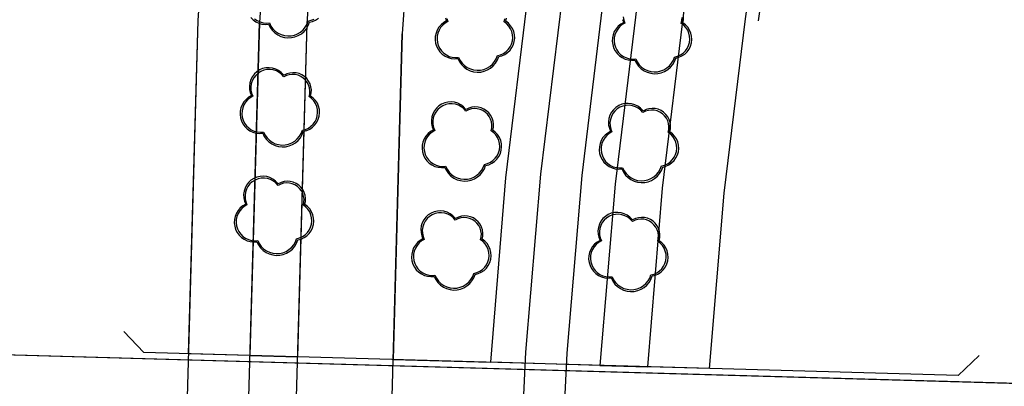
# Model space of a CAD drawing. Units: inches. Extents: x 25497291 to 25506533, y 6680675 to 6689272.
# Drawn here: x 25506182 to 25506254, y 6681863 to 6681890 of the extents above; entities that cross this region are included whole.
import ezdxf

# ---------------------------------------------------------------- set-up
doc = ezdxf.new("R2010")
doc.units = ezdxf.units.IN
doc.header["$MEASUREMENT"] = 0
doc.linetypes.add('PISTEKATKO', pattern=[0])
for name, color, linetype, lineweight in [('A01_reunakivi', 105, 'Continuous', 30), ('A02_katualueenraja', 209, 'Continuous', 30), ('A03_materiaaliraja', 89, 'Continuous', 30), ('A06_silta', 77, 'Continuous', 30), ('A32_mittalinja', 147, 'Continuous', 30), ('A34_paaluviivat', 133, 'Continuous', 30), ('A51_raja_lpensas_matala', 13, 'Continuous', 30), ('A51_raja_nurmi', 122, 'Continuous', 30), ('A60_lehtip', 164, 'Continuous', 30), ('A60_lehtip_tayttoraja', 198, 'Continuous', 30), ('A62_raja_jkpp_harm', 29, 'Continuous', 30)]:
    doc.layers.add(name, color=color, linetype=linetype, lineweight=lineweight)

msp = doc.modelspace()

# ---------------------------------------------------------------- linework, layer by layer
at = {"layer": 'A01_reunakivi', "color": 3, "linetype": 'Continuous', "lineweight": 25}
for p, q in [((25506197.302, 6681696.763), (25506202.737, 6681889.258)), ((25506203.607, 6681672.042), (25506209.719, 6681888.508))]:
    msp.add_line(p, q, dxfattribs=at)
at = {"layer": 'A02_katualueenraja', "color": 2, "linetype": 'Continuous', "lineweight": 25}
msp.add_line((25506235.848, 6681889.482), (25506241.928, 6681932.546), dxfattribs=at)
at = {"layer": 'A03_materiaaliraja', "color": 1, "linetype": 'Continuous', "lineweight": 25}
for p, q in [((25506189.306, 6681696.989), (25506194.741, 6681889.484)), ((25506193.804, 6681696.862), (25506199.239, 6681889.357))]:
    msp.add_line(p, q, dxfattribs=at)
msp.add_polyline3d([(25506144.043, 6681857.189, 0), (25506147.403, 6681857.098, 0), (25506147.884, 6681857.124, 0), (25506148.354, 6681857.226, 0), (25506148.802, 6681857.402, 0), (25506149.216, 6681857.648, 0), (25506149.586, 6681857.956, 0), (25506152.137, 6681860.46, 0), (25506154.295, 6681862.262, 0), (25506156.714, 6681863.695, 0), (25506159.332, 6681864.722, 0), (25506162.08, 6681865.316, 0), (25506164.888, 6681865.463, 0), (25506279.153, 6681862.235, 0), (25506279.49, 6681862.254, 0), (25506279.819, 6681862.329, 0), (25506280.131, 6681862.459, 0), (25506280.416, 6681862.639, 0), (25506280.667, 6681862.865, 0), (25506280.877, 6681863.13, 0), (25506281.039, 6681863.426, 0), (25506281.149, 6681863.745, 0), (25506281.204, 6681864.078, 0), (25506281.642, 6681869.664, 0)], dxfattribs=at)
at = {"layer": 'A06_silta', "color": 4, "linetype": 'Continuous', "lineweight": 25}
for p, q in [((25506190.756, 6681865.178), (25506189.299, 6681866.72)), ((25506250.482, 6681863.491), (25506190.756, 6681865.178)), ((25506250.482, 6681863.491), (25506252.024, 6681864.948))]:
    msp.add_line(p, q, dxfattribs=at)
at = {"layer": 'A32_mittalinja', "color": 1, "linetype": 'PISTEKATKO', "lineweight": 25}
msp.add_polyline3d([(25506213.586, 6682503.78, 0), (25506213.504, 6682490.087, 0), (25506214.178, 6682476.409, 0), (25506215.605, 6682462.789, 0), (25506217.782, 6682449.269, 0), (25506235.817, 6682353.797, 0), (25506237.955, 6682340.536, 0), (25506239.378, 6682327.179, 0), (25506240.081, 6682313.765, 0), (25506240.062, 6682300.332, 0), (25506230.825, 6681973.318, 0), (25506230.212, 6681960.263, 0), (25506229.112, 6681947.24, 0), (25506227.527, 6681934.268, 0), (25506221.447, 6681891.203, 0), (25506219.862, 6681878.231, 0), (25506218.762, 6681865.208, 0), (25506218.149, 6681852.153, 0), (25506209.066, 6681530.597, 0), (25506208.292, 6681516.773, 0), (25506206.754, 6681503.013, 0), (25506204.456, 6681489.359, 0), (25506201.406, 6681475.854, 0), (25506178.593, 6681386.435, 0)], dxfattribs=at)
at = {"layer": 'A34_paaluviivat', "color": 1, "linetype": 'Continuous', "lineweight": 25}
msp.add_lwpolyline([(25506216.593, 6682503.926), (25506216.524, 6682490.234), (25506217.205, 6682476.558), (25506218.634, 6682462.939), (25506220.807, 6682449.42), (25506238.825, 6682354.036), (25506240.963, 6682340.775), (25506242.386, 6682327.418), (25506243.089, 6682314.004), (25506243.07, 6682300.571), (25506233.819, 6681973.065), (25506233.206, 6681960.01), (25506232.107, 6681946.988), (25506230.521, 6681934.015), (25506224.464, 6681891.111), (25506222.879, 6681878.145), (25506221.779, 6681865.129), (25506221.166, 6681852.081), (25506212.053, 6681530.111), (25506211.278, 6681516.282), (25506209.738, 6681502.518), (25506207.439, 6681488.861), (25506204.386, 6681475.352), (25506182.669, 6681390.273)], dxfattribs=at)
msp.add_lwpolyline([(25506216.593, 6682503.926), (25506216.524, 6682490.234), (25506217.205, 6682476.558), (25506218.634, 6682462.939), (25506220.807, 6682449.42), (25506238.825, 6682354.036), (25506240.963, 6682340.775), (25506242.386, 6682327.418), (25506243.089, 6682314.004), (25506243.07, 6682300.571), (25506233.819, 6681973.065), (25506233.206, 6681960.01), (25506232.107, 6681946.988), (25506230.521, 6681934.015), (25506224.464, 6681891.111), (25506222.879, 6681878.145), (25506221.779, 6681865.129), (25506221.166, 6681852.081), (25506212.053, 6681530.111), (25506211.278, 6681516.282), (25506209.738, 6681502.518), (25506207.439, 6681488.861), (25506204.386, 6681475.352), (25506182.669, 6681390.273)], dxfattribs=at)
at = {"layer": 'A51_raja_lpensas_matala', "color": 83, "linetype": 'Continuous', "lineweight": 25}
for points in [[(25506241.638, 6682037.37, 0), (25506238.097, 6682035.964, 0), (25506236.314, 6681972.854, 0), (25506235.701, 6681959.8, 0), (25506234.602, 6681946.777, 0), (25506233.016, 6681933.804, 0), (25506226.936, 6681890.74, 0), (25506225.324, 6681877.512, 0), (25506224.218, 6681864.233, 0), (25506227.719, 6681864.134, 0), (25506228.813, 6681877.218, 0), (25506230.402, 6681890.251, 0), (25506236.482, 6681933.315, 0), (25506238.083, 6681946.417, 0), (25506239.194, 6681959.57, 0), (25506239.813, 6681972.755, 0)], [(25506200.644, 6681902.432, 0), (25506199.684, 6681895.922, 0), (25506199.239, 6681889.357, 0), (25506198.55, 6681864.958, 0), (25506202.049, 6681864.859, 0), (25506202.737, 6681889.258, 0), (25506203.164, 6681895.548, 0), (25506204.084, 6681901.785, 0), (25506209.04, 6681928.145, 0), (25506209.608, 6681932.382, 0), (25506209.717, 6681936.656, 0), (25506209.366, 6681940.917, 0), (25506206.131, 6681964.628, 0), (25506202.663, 6681964.155, 0), (25506205.894, 6681940.471, 0), (25506206.215, 6681936.575, 0), (25506206.116, 6681932.667, 0), (25506205.601, 6681928.791, 0)]]:
    msp.add_polyline3d(points, close=True, dxfattribs=at)
at = {"layer": 'A51_raja_nurmi', "color": 81, "linetype": 'Continuous', "lineweight": 25}
for points in [[(25506229.977, 6682031.831, 0), (25506233.958, 6682034.025, 0), (25506238.074, 6682035.954, 0), (25506236.314, 6681972.854, 0), (25506235.701, 6681959.8, 0), (25506234.602, 6681946.777, 0), (25506233.016, 6681933.804, 0), (25506226.936, 6681890.74, 0), (25506225.324, 6681877.512, 0), (25506224.218, 6681864.233, 0), (25506216.205, 6681864.459, 0), (25506217.318, 6681877.963, 0), (25506218.952, 6681891.414, 0), (25506225.032, 6681934.478, 0), (25506226.617, 6681947.45, 0), (25506227.717, 6681960.472, 0), (25506228.33, 6681973.526, 0), (25506229.977, 6682031.831, 0)], [(25506229.977, 6682031.831, 0), (25506225.848, 6682029.177, 0), (25506221.916, 6682026.24, 0), (25506220.194, 6682024.617, 0), (25506218.748, 6682022.743, 0), (25506217.616, 6682020.664, 0), (25506216.824, 6682018.434, 0), (25506216.393, 6682016.106, 0), (25506216.333, 6682013.74, 0), (25506219.491, 6681955.122, 0), (25506219.557, 6681950.33, 0), (25506219.241, 6681945.548, 0), (25506218.544, 6681940.806, 0), (25506211.065, 6681901.035, 0), (25506210.145, 6681894.798, 0), (25506209.719, 6681888.508, 0), (25506209.046, 6681864.662, 0), (25506216.205, 6681864.459, 0), (25506217.318, 6681877.963, 0), (25506218.952, 6681891.414, 0), (25506225.032, 6681934.478, 0), (25506226.558, 6681946.876, 0), (25506227.64, 6681959.321, 0), (25506228.277, 6681971.796, 0)]]:
    msp.add_polyline3d(points, close=True, dxfattribs=at)
at = {"layer": 'A60_lehtip', "color": 7, "linetype": 'Continuous', "lineweight": 25}
for points in [[(25506198.604, 6681889.716, 0), (25506198.777, 6681889.545, 0), (25506198.977, 6681889.406, 0), (25506199.196, 6681889.302, 0), (25506199.431, 6681889.236, 0), (25506199.672, 6681889.211, 0), (25506199.915, 6681889.225, 0), (25506200.032, 6681888.991, 0), (25506200.185, 6681888.779, 0), (25506200.372, 6681888.595, 0), (25506200.586, 6681888.444, 0), (25506200.822, 6681888.331, 0), (25506201.073, 6681888.258, 0), (25506201.333, 6681888.227, 0), (25506201.595, 6681888.239, 0), (25506201.851, 6681888.294, 0), (25506202.094, 6681888.391, 0), (25506202.319, 6681888.526, 0), (25506202.517, 6681888.697, 0), (25506202.686, 6681888.897, 0), (25506202.819, 6681889.123, 0), (25506202.913, 6681889.367, 0), (25506203.147, 6681889.429, 0), (25506203.368, 6681889.529, 0), (25506203.568, 6681889.666, 0)], [(25506212.879, 6681889.686, 0), (25506212.971, 6681889.461, 0), (25506212.76, 6681889.34, 0), (25506212.572, 6681889.186, 0), (25506212.413, 6681889.002, 0), (25506212.286, 6681888.794, 0), (25506212.196, 6681888.568, 0), (25506212.145, 6681888.331, 0), (25506212.134, 6681888.088, 0), (25506212.164, 6681887.847, 0), (25506212.233, 6681887.614, 0), (25506212.341, 6681887.396, 0), (25506212.484, 6681887.199, 0), (25506212.657, 6681887.028, 0), (25506212.856, 6681886.889, 0), (25506213.076, 6681886.785, 0), (25506213.31, 6681886.719, 0), (25506213.552, 6681886.693, 0), (25506213.795, 6681886.708, 0), (25506213.911, 6681886.474, 0), (25506214.065, 6681886.262, 0), (25506214.251, 6681886.078, 0), (25506214.466, 6681885.927, 0), (25506214.702, 6681885.814, 0), (25506214.953, 6681885.74, 0), (25506215.213, 6681885.71, 0), (25506215.475, 6681885.722, 0), (25506215.731, 6681885.777, 0), (25506215.974, 6681885.874, 0), (25506216.198, 6681886.009, 0), (25506216.397, 6681886.179, 0), (25506216.565, 6681886.38, 0), (25506216.698, 6681886.606, 0), (25506216.792, 6681886.85, 0), (25506217.027, 6681886.911, 0), (25506217.248, 6681887.012, 0), (25506217.448, 6681887.149, 0), (25506217.622, 6681887.318, 0), (25506217.764, 6681887.515, 0), (25506217.871, 6681887.733, 0), (25506217.939, 6681887.966, 0), (25506217.965, 6681888.207, 0), (25506217.951, 6681888.449, 0), (25506217.895, 6681888.685, 0), (25506217.8, 6681888.908, 0), (25506217.667, 6681889.111, 0), (25506217.502, 6681889.289, 0), (25506217.309, 6681889.436, 0), (25506217.356, 6681889.659, 0)], [(25506225.866, 6681889.575, 0), (25506225.958, 6681889.349, 0), (25506225.747, 6681889.228, 0), (25506225.559, 6681889.074, 0), (25506225.4, 6681888.89, 0), (25506225.273, 6681888.683, 0), (25506225.183, 6681888.457, 0), (25506225.132, 6681888.219, 0), (25506225.121, 6681887.976, 0), (25506225.151, 6681887.735, 0), (25506225.221, 6681887.502, 0), (25506225.328, 6681887.284, 0), (25506225.471, 6681887.087, 0), (25506225.644, 6681886.916, 0), (25506225.844, 6681886.777, 0), (25506226.063, 6681886.673, 0), (25506226.298, 6681886.607, 0), (25506226.539, 6681886.582, 0), (25506226.782, 6681886.597, 0), (25506226.899, 6681886.362, 0), (25506227.052, 6681886.15, 0), (25506227.239, 6681885.966, 0), (25506227.453, 6681885.815, 0), (25506227.689, 6681885.702, 0), (25506227.94, 6681885.629, 0), (25506228.2, 6681885.598, 0), (25506228.462, 6681885.61, 0), (25506228.718, 6681885.666, 0), (25506228.961, 6681885.762, 0), (25506229.186, 6681885.897, 0), (25506229.384, 6681886.068, 0), (25506229.553, 6681886.268, 0), (25506229.686, 6681886.494, 0), (25506229.78, 6681886.738, 0), (25506230.014, 6681886.8, 0), (25506230.235, 6681886.901, 0), (25506230.435, 6681887.038, 0), (25506230.609, 6681887.207, 0), (25506230.751, 6681887.403, 0), (25506230.858, 6681887.621, 0), (25506230.926, 6681887.854, 0), (25506230.953, 6681888.095, 0), (25506230.938, 6681888.337, 0), (25506230.882, 6681888.573, 0), (25506230.787, 6681888.796, 0), (25506230.655, 6681889, 0), (25506230.49, 6681889.178, 0), (25506230.297, 6681889.325, 0), (25506230.344, 6681889.547, 0), (25506230.352, 6681889.774, 0)]]:
    msp.add_polyline3d(points, dxfattribs=at)
for points in [[(25506201.054, 6681885.482, 0), (25506201.017, 6681885.51, 0), (25506200.849, 6681885.687, 0), (25506200.654, 6681885.832, 0), (25506200.436, 6681885.941, 0), (25506200.203, 6681886.011, 0), (25506199.961, 6681886.04, 0), (25506199.718, 6681886.027, 0), (25506199.48, 6681885.972, 0), (25506199.256, 6681885.878, 0), (25506199.052, 6681885.745, 0), (25506198.873, 6681885.58, 0), (25506198.725, 6681885.386, 0), (25506198.613, 6681885.17, 0), (25506198.54, 6681884.938, 0), (25506198.508, 6681884.696, 0), (25506198.519, 6681884.453, 0), (25506198.571, 6681884.215, 0), (25506198.663, 6681883.99, 0), (25506198.452, 6681883.869, 0), (25506198.264, 6681883.714, 0), (25506198.105, 6681883.531, 0), (25506197.978, 6681883.323, 0), (25506197.888, 6681883.097, 0), (25506197.837, 6681882.859, 0), (25506197.826, 6681882.617, 0), (25506197.856, 6681882.375, 0), (25506197.925, 6681882.142, 0), (25506198.033, 6681881.924, 0), (25506198.176, 6681881.727, 0), (25506198.349, 6681881.557, 0), (25506198.548, 6681881.418, 0), (25506198.768, 6681881.314, 0), (25506199.002, 6681881.248, 0), (25506199.244, 6681881.222, 0), (25506199.487, 6681881.237, 0), (25506199.603, 6681881.002, 0), (25506199.757, 6681880.79, 0), (25506199.944, 6681880.607, 0), (25506200.158, 6681880.456, 0), (25506200.394, 6681880.342, 0), (25506200.645, 6681880.269, 0), (25506200.905, 6681880.238, 0), (25506201.167, 6681880.251, 0), (25506201.423, 6681880.306, 0), (25506201.666, 6681880.402, 0), (25506201.89, 6681880.538, 0), (25506202.089, 6681880.708, 0), (25506202.257, 6681880.909, 0), (25506202.39, 6681881.134, 0), (25506202.484, 6681881.379, 0), (25506202.719, 6681881.44, 0), (25506202.94, 6681881.541, 0), (25506203.14, 6681881.678, 0), (25506203.314, 6681881.847, 0), (25506203.456, 6681882.044, 0), (25506203.563, 6681882.261, 0), (25506203.631, 6681882.494, 0), (25506203.658, 6681882.736, 0), (25506203.643, 6681882.978, 0), (25506203.587, 6681883.214, 0), (25506203.492, 6681883.437, 0), (25506203.359, 6681883.64, 0), (25506203.194, 6681883.818, 0), (25506203.001, 6681883.965, 0), (25506203.048, 6681884.187, 0), (25506203.057, 6681884.414, 0), (25506203.026, 6681884.639, 0), (25506202.957, 6681884.856, 0), (25506202.853, 6681885.057, 0), (25506202.715, 6681885.238, 0), (25506202.549, 6681885.392, 0), (25506202.358, 6681885.516, 0), (25506202.149, 6681885.605, 0), (25506201.928, 6681885.657, 0), (25506201.702, 6681885.671, 0), (25506201.476, 6681885.646, 0), (25506201.258, 6681885.582, 0)], [(25506214.404, 6681882.977, 0), (25506214.367, 6681883.005, 0), (25506214.2, 6681883.182, 0), (25506214.004, 6681883.327, 0), (25506213.786, 6681883.436, 0), (25506213.553, 6681883.507, 0), (25506213.311, 6681883.536, 0), (25506213.068, 6681883.522, 0), (25506212.831, 6681883.468, 0), (25506212.607, 6681883.373, 0), (25506212.402, 6681883.241, 0), (25506212.223, 6681883.075, 0), (25506212.076, 6681882.881, 0), (25506211.964, 6681882.665, 0), (25506211.891, 6681882.433, 0), (25506211.859, 6681882.191, 0), (25506211.869, 6681881.948, 0), (25506211.921, 6681881.71, 0), (25506212.013, 6681881.485, 0), (25506211.802, 6681881.364, 0), (25506211.615, 6681881.209, 0), (25506211.455, 6681881.026, 0), (25506211.329, 6681880.818, 0), (25506211.238, 6681880.592, 0), (25506211.187, 6681880.355, 0), (25506211.176, 6681880.112, 0), (25506211.206, 6681879.87, 0), (25506211.276, 6681879.637, 0), (25506211.384, 6681879.419, 0), (25506211.526, 6681879.222, 0), (25506211.699, 6681879.052, 0), (25506211.899, 6681878.913, 0), (25506212.119, 6681878.809, 0), (25506212.353, 6681878.743, 0), (25506212.595, 6681878.717, 0), (25506212.837, 6681878.732, 0), (25506212.954, 6681878.498, 0), (25506213.108, 6681878.286, 0), (25506213.294, 6681878.102, 0), (25506213.508, 6681877.951, 0), (25506213.744, 6681877.837, 0), (25506213.996, 6681877.764, 0), (25506214.256, 6681877.734, 0), (25506214.517, 6681877.746, 0), (25506214.773, 6681877.801, 0), (25506215.017, 6681877.898, 0), (25506215.241, 6681878.033, 0), (25506215.44, 6681878.203, 0), (25506215.608, 6681878.404, 0), (25506215.741, 6681878.629, 0), (25506215.835, 6681878.874, 0), (25506216.07, 6681878.935, 0), (25506216.29, 6681879.036, 0), (25506216.491, 6681879.173, 0), (25506216.664, 6681879.342, 0), (25506216.807, 6681879.539, 0), (25506216.913, 6681879.757, 0), (25506216.981, 6681879.99, 0), (25506217.008, 6681880.231, 0), (25506216.993, 6681880.473, 0), (25506216.938, 6681880.709, 0), (25506216.842, 6681880.932, 0), (25506216.71, 6681881.135, 0), (25506216.545, 6681881.313, 0), (25506216.352, 6681881.46, 0), (25506216.399, 6681881.682, 0), (25506216.407, 6681881.909, 0), (25506216.377, 6681882.134, 0), (25506216.308, 6681882.351, 0), (25506216.203, 6681882.552, 0), (25506216.066, 6681882.733, 0), (25506215.899, 6681882.887, 0), (25506215.709, 6681883.011, 0), (25506215.5, 6681883.1, 0), (25506215.279, 6681883.153, 0), (25506215.052, 6681883.166, 0), (25506214.826, 6681883.141, 0), (25506214.608, 6681883.077, 0)], [(25506227.392, 6681882.866, 0), (25506227.354, 6681882.893, 0), (25506227.187, 6681883.07, 0), (25506226.991, 6681883.215, 0), (25506226.774, 6681883.325, 0), (25506226.541, 6681883.395, 0), (25506226.299, 6681883.424, 0), (25506226.056, 6681883.411, 0), (25506225.818, 6681883.356, 0), (25506225.594, 6681883.261, 0), (25506225.389, 6681883.129, 0), (25506225.211, 6681882.964, 0), (25506225.063, 6681882.77, 0), (25506224.951, 6681882.553, 0), (25506224.878, 6681882.321, 0), (25506224.846, 6681882.08, 0), (25506224.857, 6681881.836, 0), (25506224.908, 6681881.598, 0), (25506225.001, 6681881.373, 0), (25506224.79, 6681881.252, 0), (25506224.602, 6681881.098, 0), (25506224.442, 6681880.914, 0), (25506224.316, 6681880.707, 0), (25506224.226, 6681880.481, 0), (25506224.174, 6681880.243, 0), (25506224.164, 6681880, 0), (25506224.194, 6681879.759, 0), (25506224.263, 6681879.526, 0), (25506224.371, 6681879.308, 0), (25506224.513, 6681879.111, 0), (25506224.687, 6681878.94, 0), (25506224.886, 6681878.801, 0), (25506225.106, 6681878.697, 0), (25506225.34, 6681878.631, 0), (25506225.582, 6681878.606, 0), (25506225.825, 6681878.62, 0), (25506225.941, 6681878.386, 0), (25506226.095, 6681878.174, 0), (25506226.281, 6681877.99, 0), (25506226.495, 6681877.839, 0), (25506226.731, 6681877.726, 0), (25506226.983, 6681877.653, 0), (25506227.243, 6681877.622, 0), (25506227.504, 6681877.634, 0), (25506227.76, 6681877.689, 0), (25506228.004, 6681877.786, 0), (25506228.228, 6681877.921, 0), (25506228.427, 6681878.092, 0), (25506228.595, 6681878.292, 0), (25506228.728, 6681878.518, 0), (25506228.822, 6681878.762, 0), (25506229.057, 6681878.824, 0), (25506229.278, 6681878.924, 0), (25506229.478, 6681879.061, 0), (25506229.652, 6681879.231, 0), (25506229.794, 6681879.427, 0), (25506229.901, 6681879.645, 0), (25506229.968, 6681879.878, 0), (25506229.995, 6681880.119, 0), (25506229.981, 6681880.361, 0), (25506229.925, 6681880.597, 0), (25506229.829, 6681880.82, 0), (25506229.697, 6681881.024, 0), (25506229.532, 6681881.202, 0), (25506229.339, 6681881.349, 0), (25506229.386, 6681881.571, 0), (25506229.395, 6681881.798, 0), (25506229.364, 6681882.023, 0), (25506229.295, 6681882.239, 0), (25506229.191, 6681882.441, 0), (25506229.053, 6681882.621, 0), (25506228.886, 6681882.776, 0), (25506228.696, 6681882.899, 0), (25506228.487, 6681882.989, 0), (25506228.266, 6681883.041, 0), (25506228.039, 6681883.055, 0), (25506227.814, 6681883.029, 0), (25506227.596, 6681882.966, 0)], [(25506200.628, 6681877.532, 0), (25506200.59, 6681877.56, 0), (25506200.423, 6681877.737, 0), (25506200.227, 6681877.882, 0), (25506200.01, 6681877.992, 0), (25506199.777, 6681878.062, 0), (25506199.535, 6681878.091, 0), (25506199.292, 6681878.078, 0), (25506199.054, 6681878.023, 0), (25506198.83, 6681877.928, 0), (25506198.625, 6681877.796, 0), (25506198.447, 6681877.63, 0), (25506198.299, 6681877.437, 0), (25506198.187, 6681877.22, 0), (25506198.114, 6681876.988, 0), (25506198.082, 6681876.747, 0), (25506198.092, 6681876.503, 0), (25506198.144, 6681876.265, 0), (25506198.237, 6681876.04, 0), (25506198.026, 6681875.919, 0), (25506197.838, 6681875.765, 0), (25506197.678, 6681875.581, 0), (25506197.552, 6681875.373, 0), (25506197.462, 6681875.148, 0), (25506197.41, 6681874.91, 0), (25506197.4, 6681874.667, 0), (25506197.429, 6681874.426, 0), (25506197.499, 6681874.193, 0), (25506197.607, 6681873.975, 0), (25506197.749, 6681873.778, 0), (25506197.923, 6681873.607, 0), (25506198.122, 6681873.468, 0), (25506198.342, 6681873.364, 0), (25506198.576, 6681873.298, 0), (25506198.818, 6681873.272, 0), (25506199.061, 6681873.287, 0), (25506199.177, 6681873.053, 0), (25506199.331, 6681872.841, 0), (25506199.517, 6681872.657, 0), (25506199.731, 6681872.506, 0), (25506199.967, 6681872.393, 0), (25506200.219, 6681872.32, 0), (25506200.479, 6681872.289, 0), (25506200.74, 6681872.301, 0), (25506200.996, 6681872.356, 0), (25506201.24, 6681872.453, 0), (25506201.464, 6681872.588, 0), (25506201.663, 6681872.758, 0), (25506201.831, 6681872.959, 0), (25506201.964, 6681873.185, 0), (25506202.058, 6681873.429, 0), (25506202.293, 6681873.491, 0), (25506202.514, 6681873.591, 0), (25506202.714, 6681873.728, 0), (25506202.888, 6681873.898, 0), (25506203.03, 6681874.094, 0), (25506203.137, 6681874.312, 0), (25506203.204, 6681874.545, 0), (25506203.231, 6681874.786, 0), (25506203.217, 6681875.028, 0), (25506203.161, 6681875.264, 0), (25506203.065, 6681875.487, 0), (25506202.933, 6681875.691, 0), (25506202.768, 6681875.868, 0), (25506202.575, 6681876.015, 0), (25506202.622, 6681876.238, 0), (25506202.631, 6681876.465, 0), (25506202.6, 6681876.69, 0), (25506202.531, 6681876.906, 0), (25506202.427, 6681877.108, 0), (25506202.289, 6681877.288, 0), (25506202.122, 6681877.443, 0), (25506201.932, 6681877.566, 0), (25506201.723, 6681877.656, 0), (25506201.502, 6681877.708, 0), (25506201.275, 6681877.721, 0), (25506201.05, 6681877.696, 0), (25506200.832, 6681877.632, 0)], [(25506213.63, 6681874.996, 0), (25506213.592, 6681875.024, 0), (25506213.425, 6681875.2, 0), (25506213.229, 6681875.346, 0), (25506213.012, 6681875.455, 0), (25506212.779, 6681875.525, 0), (25506212.537, 6681875.554, 0), (25506212.294, 6681875.541, 0), (25506212.056, 6681875.486, 0), (25506211.832, 6681875.391, 0), (25506211.627, 6681875.259, 0), (25506211.449, 6681875.094, 0), (25506211.301, 6681874.9, 0), (25506211.189, 6681874.684, 0), (25506211.116, 6681874.451, 0), (25506211.084, 6681874.21, 0), (25506211.095, 6681873.967, 0), (25506211.146, 6681873.729, 0), (25506211.239, 6681873.503, 0), (25506211.028, 6681873.382, 0), (25506210.84, 6681873.228, 0), (25506210.68, 6681873.044, 0), (25506210.554, 6681872.837, 0), (25506210.464, 6681872.611, 0), (25506210.412, 6681872.373, 0), (25506210.402, 6681872.13, 0), (25506210.432, 6681871.889, 0), (25506210.501, 6681871.656, 0), (25506210.609, 6681871.438, 0), (25506210.751, 6681871.241, 0), (25506210.925, 6681871.071, 0), (25506211.124, 6681870.931, 0), (25506211.344, 6681870.827, 0), (25506211.578, 6681870.762, 0), (25506211.82, 6681870.736, 0), (25506212.063, 6681870.751, 0), (25506212.179, 6681870.516, 0), (25506212.333, 6681870.304, 0), (25506212.519, 6681870.12, 0), (25506212.733, 6681869.97, 0), (25506212.969, 6681869.856, 0), (25506213.221, 6681869.783, 0), (25506213.481, 6681869.752, 0), (25506213.743, 6681869.765, 0), (25506213.998, 6681869.82, 0), (25506214.242, 6681869.916, 0), (25506214.466, 6681870.052, 0), (25506214.665, 6681870.222, 0), (25506214.833, 6681870.423, 0), (25506214.966, 6681870.648, 0), (25506215.06, 6681870.893, 0), (25506215.295, 6681870.954, 0), (25506215.516, 6681871.055, 0), (25506215.716, 6681871.192, 0), (25506215.89, 6681871.361, 0), (25506216.032, 6681871.557, 0), (25506216.139, 6681871.775, 0), (25506216.206, 6681872.008, 0), (25506216.233, 6681872.249, 0), (25506216.219, 6681872.491, 0), (25506216.163, 6681872.728, 0), (25506216.067, 6681872.951, 0), (25506215.935, 6681873.154, 0), (25506215.77, 6681873.332, 0), (25506215.577, 6681873.479, 0), (25506215.624, 6681873.701, 0), (25506215.633, 6681873.928, 0), (25506215.602, 6681874.153, 0), (25506215.533, 6681874.37, 0), (25506215.429, 6681874.571, 0), (25506215.291, 6681874.752, 0), (25506215.124, 6681874.906, 0), (25506214.934, 6681875.03, 0), (25506214.725, 6681875.119, 0), (25506214.504, 6681875.171, 0), (25506214.277, 6681875.185, 0), (25506214.052, 6681875.159, 0), (25506213.834, 6681875.096, 0)], [(25506226.617, 6681874.884, 0), (25506226.58, 6681874.912, 0), (25506226.412, 6681875.089, 0), (25506226.217, 6681875.234, 0), (25506225.999, 6681875.343, 0), (25506225.766, 6681875.414, 0), (25506225.524, 6681875.443, 0), (25506225.281, 6681875.429, 0), (25506225.044, 6681875.375, 0), (25506224.819, 6681875.28, 0), (25506224.615, 6681875.148, 0), (25506224.436, 6681874.982, 0), (25506224.288, 6681874.788, 0), (25506224.177, 6681874.572, 0), (25506224.104, 6681874.34, 0), (25506224.072, 6681874.098, 0), (25506224.082, 6681873.855, 0), (25506224.134, 6681873.617, 0), (25506224.226, 6681873.392, 0), (25506224.015, 6681873.271, 0), (25506223.827, 6681873.116, 0), (25506223.668, 6681872.933, 0), (25506223.541, 6681872.725, 0), (25506223.451, 6681872.499, 0), (25506223.4, 6681872.262, 0), (25506223.389, 6681872.019, 0), (25506223.419, 6681871.777, 0), (25506223.489, 6681871.545, 0), (25506223.596, 6681871.326, 0), (25506223.739, 6681871.129, 0), (25506223.912, 6681870.959, 0), (25506224.112, 6681870.82, 0), (25506224.331, 6681870.716, 0), (25506224.565, 6681870.65, 0), (25506224.807, 6681870.624, 0), (25506225.05, 6681870.639, 0), (25506225.167, 6681870.405, 0), (25506225.32, 6681870.193, 0), (25506225.507, 6681870.009, 0), (25506225.721, 6681869.858, 0), (25506225.957, 6681869.745, 0), (25506226.208, 6681869.671, 0), (25506226.468, 6681869.641, 0), (25506226.73, 6681869.653, 0), (25506226.986, 6681869.708, 0), (25506227.229, 6681869.805, 0), (25506227.453, 6681869.94, 0), (25506227.652, 6681870.11, 0), (25506227.821, 6681870.311, 0), (25506227.954, 6681870.536, 0), (25506228.048, 6681870.781, 0), (25506228.282, 6681870.842, 0), (25506228.503, 6681870.943, 0), (25506228.703, 6681871.08, 0), (25506228.877, 6681871.249, 0), (25506229.019, 6681871.446, 0), (25506229.126, 6681871.664, 0), (25506229.194, 6681871.897, 0), (25506229.221, 6681872.138, 0), (25506229.206, 6681872.38, 0), (25506229.15, 6681872.616, 0), (25506229.055, 6681872.839, 0), (25506228.923, 6681873.042, 0), (25506228.758, 6681873.22, 0), (25506228.565, 6681873.367, 0), (25506228.612, 6681873.589, 0), (25506228.62, 6681873.816, 0), (25506228.589, 6681874.041, 0), (25506228.521, 6681874.258, 0), (25506228.416, 6681874.459, 0), (25506228.278, 6681874.64, 0), (25506228.112, 6681874.795, 0), (25506227.921, 6681874.918, 0), (25506227.712, 6681875.007, 0), (25506227.491, 6681875.06, 0), (25506227.265, 6681875.073, 0), (25506227.039, 6681875.048, 0), (25506226.821, 6681874.984, 0)]]:
    msp.add_polyline3d(points, close=True, dxfattribs=at)
at = {"layer": 'A60_lehtip_tayttoraja', "color": 72, "linetype": 'Continuous', "lineweight": 25}
for points in [[(25506198.888, 6681889.619, 0), (25506199.078, 6681889.486, 0), (25506199.287, 6681889.387, 0), (25506199.51, 6681889.324, 0), (25506199.74, 6681889.3, 0), (25506199.972, 6681889.314, 0), (25506200.083, 6681889.091, 0), (25506200.229, 6681888.889, 0), (25506200.407, 6681888.714, 0), (25506200.61, 6681888.57, 0), (25506200.835, 6681888.462, 0), (25506201.075, 6681888.392, 0), (25506201.322, 6681888.363, 0), (25506201.571, 6681888.375, 0), (25506201.815, 6681888.427, 0), (25506202.047, 6681888.519, 0), (25506202.261, 6681888.648, 0), (25506202.45, 6681888.81, 0), (25506202.61, 6681889.001, 0), (25506202.737, 6681889.216, 0), (25506202.826, 6681889.449, 0), (25506203.05, 6681889.508, 0), (25506203.26, 6681889.603, 0)], [(25506212.979, 6681889.636, 0), (25506213.067, 6681889.418, 0), (25506212.866, 6681889.303, 0), (25506212.687, 6681889.156, 0), (25506212.535, 6681888.981, 0), (25506212.414, 6681888.783, 0), (25506212.328, 6681888.568, 0), (25506212.28, 6681888.342, 0), (25506212.269, 6681888.111, 0), (25506212.298, 6681887.881, 0), (25506212.364, 6681887.659, 0), (25506212.467, 6681887.451, 0), (25506212.602, 6681887.264, 0), (25506212.768, 6681887.101, 0), (25506212.957, 6681886.969, 0), (25506213.167, 6681886.87, 0), (25506213.39, 6681886.807, 0), (25506213.62, 6681886.783, 0), (25506213.851, 6681886.797, 0), (25506213.962, 6681886.573, 0), (25506214.109, 6681886.372, 0), (25506214.286, 6681886.196, 0), (25506214.49, 6681886.053, 0), (25506214.715, 6681885.945, 0), (25506214.954, 6681885.875, 0), (25506215.202, 6681885.846, 0), (25506215.451, 6681885.858, 0), (25506215.695, 6681885.91, 0), (25506215.927, 6681886.002, 0), (25506216.14, 6681886.131, 0), (25506216.33, 6681886.293, 0), (25506216.49, 6681886.484, 0), (25506216.617, 6681886.699, 0), (25506216.706, 6681886.932, 0), (25506216.93, 6681886.99, 0), (25506217.14, 6681887.086, 0), (25506217.33, 6681887.217, 0), (25506217.496, 6681887.378, 0), (25506217.632, 6681887.565, 0), (25506217.733, 6681887.772, 0), (25506217.798, 6681887.994, 0), (25506217.823, 6681888.224, 0), (25506217.809, 6681888.455, 0), (25506217.756, 6681888.679, 0), (25506217.665, 6681888.892, 0), (25506217.539, 6681889.086, 0), (25506217.382, 6681889.255, 0), (25506217.199, 6681889.395, 0), (25506217.243, 6681889.607, 0)], [(25506225.917, 6681889.754, 0), (25506225.966, 6681889.524, 0), (25506226.054, 6681889.307, 0), (25506225.853, 6681889.192, 0), (25506225.674, 6681889.044, 0), (25506225.522, 6681888.87, 0), (25506225.402, 6681888.672, 0), (25506225.316, 6681888.457, 0), (25506225.267, 6681888.23, 0), (25506225.257, 6681887.999, 0), (25506225.285, 6681887.769, 0), (25506225.352, 6681887.547, 0), (25506225.454, 6681887.34, 0), (25506225.59, 6681887.152, 0), (25506225.755, 6681886.99, 0), (25506225.945, 6681886.857, 0), (25506226.154, 6681886.758, 0), (25506226.377, 6681886.695, 0), (25506226.607, 6681886.671, 0), (25506226.839, 6681886.685, 0), (25506226.95, 6681886.462, 0), (25506227.096, 6681886.26, 0), (25506227.274, 6681886.085, 0), (25506227.477, 6681885.941, 0), (25506227.702, 6681885.833, 0), (25506227.942, 6681885.763, 0), (25506228.189, 6681885.734, 0), (25506228.438, 6681885.746, 0), (25506228.682, 6681885.798, 0), (25506228.914, 6681885.89, 0), (25506229.128, 6681886.019, 0), (25506229.317, 6681886.181, 0), (25506229.477, 6681886.372, 0), (25506229.604, 6681886.587, 0), (25506229.693, 6681886.82, 0), (25506229.917, 6681886.879, 0), (25506230.127, 6681886.975, 0), (25506230.318, 6681887.105, 0), (25506230.483, 6681887.266, 0), (25506230.619, 6681887.453, 0), (25506230.72, 6681887.661, 0), (25506230.785, 6681887.883, 0), (25506230.811, 6681888.112, 0), (25506230.797, 6681888.343, 0), (25506230.744, 6681888.568, 0), (25506230.653, 6681888.78, 0), (25506230.527, 6681888.974, 0), (25506230.37, 6681889.143, 0), (25506230.186, 6681889.283, 0), (25506230.231, 6681889.495, 0), (25506230.239, 6681889.711, 0)]]:
    msp.add_polyline3d(points, dxfattribs=at)
for points in [[(25506201.036, 6681885.368, 0), (25506200.879, 6681885.543, 0), (25506200.694, 6681885.687, 0), (25506200.486, 6681885.798, 0), (25506200.263, 6681885.87, 0), (25506200.03, 6681885.903, 0), (25506199.796, 6681885.895, 0), (25506199.566, 6681885.846, 0), (25506199.348, 6681885.759, 0), (25506199.149, 6681885.634, 0), (25506198.975, 6681885.477, 0), (25506198.83, 6681885.292, 0), (25506198.72, 6681885.085, 0), (25506198.647, 6681884.862, 0), (25506198.614, 6681884.629, 0), (25506198.622, 6681884.394, 0), (25506198.671, 6681884.165, 0), (25506198.759, 6681883.947, 0), (25506198.558, 6681883.832, 0), (25506198.379, 6681883.685, 0), (25506198.227, 6681883.51, 0), (25506198.106, 6681883.312, 0), (25506198.02, 6681883.097, 0), (25506197.972, 6681882.871, 0), (25506197.961, 6681882.639, 0), (25506197.99, 6681882.41, 0), (25506198.056, 6681882.188, 0), (25506198.159, 6681881.98, 0), (25506198.294, 6681881.792, 0), (25506198.46, 6681881.63, 0), (25506198.65, 6681881.497, 0), (25506198.859, 6681881.398, 0), (25506199.082, 6681881.336, 0), (25506199.312, 6681881.311, 0), (25506199.543, 6681881.325, 0), (25506199.654, 6681881.102, 0), (25506199.801, 6681880.9, 0), (25506199.978, 6681880.725, 0), (25506200.182, 6681880.582, 0), (25506200.407, 6681880.473, 0), (25506200.646, 6681880.404, 0), (25506200.894, 6681880.374, 0), (25506201.143, 6681880.386, 0), (25506201.387, 6681880.439, 0), (25506201.619, 6681880.531, 0), (25506201.832, 6681880.66, 0), (25506202.022, 6681880.822, 0), (25506202.182, 6681881.013, 0), (25506202.309, 6681881.228, 0), (25506202.398, 6681881.46, 0), (25506202.622, 6681881.519, 0), (25506202.832, 6681881.615, 0), (25506203.023, 6681881.745, 0), (25506203.188, 6681881.907, 0), (25506203.324, 6681882.094, 0), (25506203.425, 6681882.301, 0), (25506203.49, 6681882.523, 0), (25506203.515, 6681882.753, 0), (25506203.501, 6681882.983, 0), (25506203.448, 6681883.208, 0), (25506203.357, 6681883.421, 0), (25506203.231, 6681883.614, 0), (25506203.074, 6681883.784, 0), (25506202.891, 6681883.924, 0), (25506202.935, 6681884.135, 0), (25506202.943, 6681884.351, 0), (25506202.914, 6681884.566, 0), (25506202.849, 6681884.772, 0), (25506202.749, 6681884.964, 0), (25506202.618, 6681885.136, 0), (25506202.459, 6681885.283, 0), (25506202.278, 6681885.401, 0), (25506202.079, 6681885.486, 0), (25506201.868, 6681885.535, 0), (25506201.652, 6681885.548, 0), (25506201.437, 6681885.524, 0), (25506201.23, 6681885.463, 0)], [(25506214.386, 6681882.863, 0), (25506214.229, 6681883.038, 0), (25506214.044, 6681883.182, 0), (25506213.837, 6681883.293, 0), (25506213.614, 6681883.365, 0), (25506213.381, 6681883.398, 0), (25506213.146, 6681883.39, 0), (25506212.917, 6681883.342, 0), (25506212.699, 6681883.254, 0), (25506212.5, 6681883.129, 0), (25506212.325, 6681882.972, 0), (25506212.18, 6681882.787, 0), (25506212.07, 6681882.58, 0), (25506211.997, 6681882.357, 0), (25506211.965, 6681882.124, 0), (25506211.973, 6681881.89, 0), (25506212.021, 6681881.66, 0), (25506212.109, 6681881.442, 0), (25506211.908, 6681881.327, 0), (25506211.729, 6681881.18, 0), (25506211.577, 6681881.005, 0), (25506211.457, 6681880.807, 0), (25506211.371, 6681880.592, 0), (25506211.322, 6681880.366, 0), (25506211.312, 6681880.135, 0), (25506211.34, 6681879.905, 0), (25506211.407, 6681879.683, 0), (25506211.509, 6681879.475, 0), (25506211.645, 6681879.288, 0), (25506211.81, 6681879.125, 0), (25506212, 6681878.993, 0), (25506212.209, 6681878.894, 0), (25506212.432, 6681878.831, 0), (25506212.663, 6681878.806, 0), (25506212.894, 6681878.821, 0), (25506213.005, 6681878.597, 0), (25506213.151, 6681878.395, 0), (25506213.329, 6681878.22, 0), (25506213.533, 6681878.077, 0), (25506213.757, 6681877.969, 0), (25506213.997, 6681877.899, 0), (25506214.245, 6681877.87, 0), (25506214.494, 6681877.881, 0), (25506214.737, 6681877.934, 0), (25506214.969, 6681878.026, 0), (25506215.183, 6681878.155, 0), (25506215.372, 6681878.317, 0), (25506215.533, 6681878.508, 0), (25506215.659, 6681878.723, 0), (25506215.749, 6681878.956, 0), (25506215.972, 6681879.014, 0), (25506216.182, 6681879.11, 0), (25506216.373, 6681879.241, 0), (25506216.539, 6681879.402, 0), (25506216.674, 6681879.589, 0), (25506216.776, 6681879.796, 0), (25506216.84, 6681880.018, 0), (25506216.866, 6681880.248, 0), (25506216.852, 6681880.478, 0), (25506216.799, 6681880.703, 0), (25506216.708, 6681880.916, 0), (25506216.582, 6681881.109, 0), (25506216.425, 6681881.279, 0), (25506216.241, 6681881.419, 0), (25506216.286, 6681881.63, 0), (25506216.294, 6681881.847, 0), (25506216.265, 6681882.061, 0), (25506216.199, 6681882.267, 0), (25506216.1, 6681882.459, 0), (25506215.968, 6681882.631, 0), (25506215.81, 6681882.778, 0), (25506215.628, 6681882.896, 0), (25506215.429, 6681882.981, 0), (25506215.219, 6681883.031, 0), (25506215.003, 6681883.043, 0), (25506214.788, 6681883.019, 0), (25506214.58, 6681882.959, 0)], [(25506227.373, 6681882.752, 0), (25506227.216, 6681882.926, 0), (25506227.031, 6681883.071, 0), (25506226.824, 6681883.181, 0), (25506226.601, 6681883.254, 0), (25506226.368, 6681883.287, 0), (25506226.134, 6681883.279, 0), (25506225.904, 6681883.23, 0), (25506225.686, 6681883.142, 0), (25506225.487, 6681883.018, 0), (25506225.312, 6681882.861, 0), (25506225.168, 6681882.676, 0), (25506225.057, 6681882.468, 0), (25506224.985, 6681882.245, 0), (25506224.952, 6681882.013, 0), (25506224.96, 6681881.778, 0), (25506225.009, 6681881.548, 0), (25506225.096, 6681881.33, 0), (25506224.895, 6681881.215, 0), (25506224.717, 6681881.068, 0), (25506224.565, 6681880.893, 0), (25506224.444, 6681880.696, 0), (25506224.358, 6681880.481, 0), (25506224.31, 6681880.254, 0), (25506224.299, 6681880.023, 0), (25506224.328, 6681879.793, 0), (25506224.394, 6681879.571, 0), (25506224.497, 6681879.364, 0), (25506224.632, 6681879.176, 0), (25506224.797, 6681879.014, 0), (25506224.987, 6681878.881, 0), (25506225.197, 6681878.782, 0), (25506225.42, 6681878.719, 0), (25506225.65, 6681878.695, 0), (25506225.881, 6681878.709, 0), (25506225.992, 6681878.486, 0), (25506226.139, 6681878.284, 0), (25506226.316, 6681878.109, 0), (25506226.52, 6681877.965, 0), (25506226.745, 6681877.857, 0), (25506226.984, 6681877.787, 0), (25506227.232, 6681877.758, 0), (25506227.481, 6681877.77, 0), (25506227.725, 6681877.822, 0), (25506227.957, 6681877.914, 0), (25506228.17, 6681878.043, 0), (25506228.36, 6681878.205, 0), (25506228.52, 6681878.396, 0), (25506228.646, 6681878.611, 0), (25506228.736, 6681878.844, 0), (25506228.96, 6681878.903, 0), (25506229.17, 6681878.998, 0), (25506229.36, 6681879.129, 0), (25506229.526, 6681879.29, 0), (25506229.661, 6681879.477, 0), (25506229.763, 6681879.685, 0), (25506229.828, 6681879.907, 0), (25506229.853, 6681880.136, 0), (25506229.839, 6681880.367, 0), (25506229.786, 6681880.592, 0), (25506229.695, 6681880.804, 0), (25506229.569, 6681880.998, 0), (25506229.412, 6681881.167, 0), (25506229.228, 6681881.307, 0), (25506229.273, 6681881.519, 0), (25506229.281, 6681881.735, 0), (25506229.252, 6681881.949, 0), (25506229.187, 6681882.155, 0), (25506229.087, 6681882.347, 0), (25506228.956, 6681882.519, 0), (25506228.797, 6681882.667, 0), (25506228.616, 6681882.784, 0), (25506228.417, 6681882.869, 0), (25506228.206, 6681882.919, 0), (25506227.99, 6681882.932, 0), (25506227.775, 6681882.908, 0), (25506227.568, 6681882.847, 0)], [(25506200.609, 6681877.419, 0), (25506200.452, 6681877.593, 0), (25506200.267, 6681877.738, 0), (25506200.06, 6681877.848, 0), (25506199.837, 6681877.921, 0), (25506199.604, 6681877.954, 0), (25506199.37, 6681877.945, 0), (25506199.14, 6681877.897, 0), (25506198.922, 6681877.809, 0), (25506198.723, 6681877.685, 0), (25506198.548, 6681877.528, 0), (25506198.404, 6681877.343, 0), (25506198.293, 6681877.135, 0), (25506198.221, 6681876.912, 0), (25506198.188, 6681876.68, 0), (25506198.196, 6681876.445, 0), (25506198.245, 6681876.215, 0), (25506198.332, 6681875.997, 0), (25506198.131, 6681875.882, 0), (25506197.953, 6681875.735, 0), (25506197.801, 6681875.56, 0), (25506197.68, 6681875.363, 0), (25506197.594, 6681875.148, 0), (25506197.546, 6681874.921, 0), (25506197.535, 6681874.69, 0), (25506197.564, 6681874.46, 0), (25506197.63, 6681874.238, 0), (25506197.733, 6681874.03, 0), (25506197.868, 6681873.843, 0), (25506198.033, 6681873.68, 0), (25506198.223, 6681873.548, 0), (25506198.433, 6681873.449, 0), (25506198.656, 6681873.386, 0), (25506198.886, 6681873.362, 0), (25506199.117, 6681873.376, 0), (25506199.228, 6681873.153, 0), (25506199.375, 6681872.951, 0), (25506199.552, 6681872.775, 0), (25506199.756, 6681872.632, 0), (25506199.981, 6681872.524, 0), (25506200.22, 6681872.454, 0), (25506200.468, 6681872.425, 0), (25506200.717, 6681872.437, 0), (25506200.961, 6681872.489, 0), (25506201.193, 6681872.581, 0), (25506201.406, 6681872.71, 0), (25506201.596, 6681872.872, 0), (25506201.756, 6681873.063, 0), (25506201.882, 6681873.278, 0), (25506201.972, 6681873.511, 0), (25506202.195, 6681873.569, 0), (25506202.406, 6681873.665, 0), (25506202.596, 6681873.796, 0), (25506202.762, 6681873.957, 0), (25506202.897, 6681874.144, 0), (25506202.999, 6681874.352, 0), (25506203.064, 6681874.573, 0), (25506203.089, 6681874.803, 0), (25506203.075, 6681875.034, 0), (25506203.022, 6681875.259, 0), (25506202.931, 6681875.471, 0), (25506202.805, 6681875.665, 0), (25506202.648, 6681875.834, 0), (25506202.464, 6681875.974, 0), (25506202.509, 6681876.186, 0), (25506202.517, 6681876.402, 0), (25506202.488, 6681876.616, 0), (25506202.422, 6681876.822, 0), (25506202.323, 6681877.014, 0), (25506202.192, 6681877.186, 0), (25506202.033, 6681877.333, 0), (25506201.852, 6681877.451, 0), (25506201.653, 6681877.536, 0), (25506201.442, 6681877.586, 0), (25506201.226, 6681877.599, 0), (25506201.011, 6681877.574, 0), (25506200.804, 6681877.514, 0)], [(25506213.611, 6681874.882, 0), (25506213.454, 6681875.057, 0), (25506213.269, 6681875.201, 0), (25506213.062, 6681875.312, 0), (25506212.839, 6681875.384, 0), (25506212.606, 6681875.417, 0), (25506212.372, 6681875.409, 0), (25506212.142, 6681875.36, 0), (25506211.924, 6681875.272, 0), (25506211.725, 6681875.148, 0), (25506211.55, 6681874.991, 0), (25506211.406, 6681874.806, 0), (25506211.295, 6681874.599, 0), (25506211.223, 6681874.375, 0), (25506211.19, 6681874.143, 0), (25506211.198, 6681873.908, 0), (25506211.247, 6681873.679, 0), (25506211.334, 6681873.461, 0), (25506211.133, 6681873.346, 0), (25506210.955, 6681873.199, 0), (25506210.803, 6681873.024, 0), (25506210.682, 6681872.826, 0), (25506210.596, 6681872.611, 0), (25506210.548, 6681872.385, 0), (25506210.537, 6681872.153, 0), (25506210.566, 6681871.923, 0), (25506210.632, 6681871.702, 0), (25506210.735, 6681871.494, 0), (25506210.87, 6681871.306, 0), (25506211.035, 6681871.144, 0), (25506211.225, 6681871.011, 0), (25506211.435, 6681870.912, 0), (25506211.658, 6681870.85, 0), (25506211.888, 6681870.825, 0), (25506212.119, 6681870.839, 0), (25506212.23, 6681870.616, 0), (25506212.377, 6681870.414, 0), (25506212.554, 6681870.239, 0), (25506212.758, 6681870.095, 0), (25506212.983, 6681869.987, 0), (25506213.222, 6681869.918, 0), (25506213.47, 6681869.888, 0), (25506213.719, 6681869.9, 0), (25506213.963, 6681869.953, 0), (25506214.195, 6681870.045, 0), (25506214.408, 6681870.173, 0), (25506214.598, 6681870.336, 0), (25506214.758, 6681870.527, 0), (25506214.884, 6681870.742, 0), (25506214.974, 6681870.974, 0), (25506215.198, 6681871.033, 0), (25506215.408, 6681871.129, 0), (25506215.598, 6681871.259, 0), (25506215.764, 6681871.42, 0), (25506215.899, 6681871.608, 0), (25506216.001, 6681871.815, 0), (25506216.066, 6681872.037, 0), (25506216.091, 6681872.266, 0), (25506216.077, 6681872.497, 0), (25506216.024, 6681872.722, 0), (25506215.933, 6681872.934, 0), (25506215.807, 6681873.128, 0), (25506215.65, 6681873.297, 0), (25506215.466, 6681873.437, 0), (25506215.511, 6681873.649, 0), (25506215.519, 6681873.865, 0), (25506215.49, 6681874.08, 0), (25506215.425, 6681874.286, 0), (25506215.325, 6681874.478, 0), (25506215.194, 6681874.65, 0), (25506215.035, 6681874.797, 0), (25506214.854, 6681874.915, 0), (25506214.655, 6681875, 0), (25506214.444, 6681875.049, 0), (25506214.228, 6681875.062, 0), (25506214.013, 6681875.038, 0), (25506213.806, 6681874.977, 0)], [(25506226.599, 6681874.77, 0), (25506226.442, 6681874.945, 0), (25506226.257, 6681875.09, 0), (25506226.049, 6681875.2, 0), (25506225.826, 6681875.273, 0), (25506225.594, 6681875.305, 0), (25506225.359, 6681875.297, 0), (25506225.129, 6681875.249, 0), (25506224.912, 6681875.161, 0), (25506224.712, 6681875.036, 0), (25506224.538, 6681874.879, 0), (25506224.393, 6681874.694, 0), (25506224.283, 6681874.487, 0), (25506224.21, 6681874.264, 0), (25506224.177, 6681874.031, 0), (25506224.185, 6681873.797, 0), (25506224.234, 6681873.567, 0), (25506224.322, 6681873.349, 0), (25506224.121, 6681873.234, 0), (25506223.942, 6681873.087, 0), (25506223.79, 6681872.912, 0), (25506223.669, 6681872.714, 0), (25506223.584, 6681872.499, 0), (25506223.535, 6681872.273, 0), (25506223.525, 6681872.042, 0), (25506223.553, 6681871.812, 0), (25506223.619, 6681871.59, 0), (25506223.722, 6681871.382, 0), (25506223.858, 6681871.195, 0), (25506224.023, 6681871.032, 0), (25506224.213, 6681870.9, 0), (25506224.422, 6681870.801, 0), (25506224.645, 6681870.738, 0), (25506224.875, 6681870.713, 0), (25506225.106, 6681870.728, 0), (25506225.218, 6681870.504, 0), (25506225.364, 6681870.302, 0), (25506225.541, 6681870.127, 0), (25506225.745, 6681869.984, 0), (25506225.97, 6681869.876, 0), (25506226.21, 6681869.806, 0), (25506226.457, 6681869.777, 0), (25506226.706, 6681869.788, 0), (25506226.95, 6681869.841, 0), (25506227.182, 6681869.933, 0), (25506227.395, 6681870.062, 0), (25506227.585, 6681870.224, 0), (25506227.745, 6681870.415, 0), (25506227.872, 6681870.63, 0), (25506227.961, 6681870.863, 0), (25506228.185, 6681870.921, 0), (25506228.395, 6681871.017, 0), (25506228.586, 6681871.148, 0), (25506228.751, 6681871.309, 0), (25506228.887, 6681871.496, 0), (25506228.988, 6681871.703, 0), (25506229.053, 6681871.925, 0), (25506229.079, 6681872.155, 0), (25506229.065, 6681872.385, 0), (25506229.011, 6681872.61, 0), (25506228.921, 6681872.823, 0), (25506228.795, 6681873.016, 0), (25506228.638, 6681873.186, 0), (25506228.454, 6681873.326, 0), (25506228.499, 6681873.537, 0), (25506228.506, 6681873.754, 0), (25506228.477, 6681873.968, 0), (25506228.412, 6681874.174, 0), (25506228.312, 6681874.366, 0), (25506228.181, 6681874.538, 0), (25506228.022, 6681874.685, 0), (25506227.841, 6681874.803, 0), (25506227.642, 6681874.888, 0), (25506227.431, 6681874.938, 0), (25506227.216, 6681874.951, 0), (25506227.001, 6681874.926, 0), (25506226.793, 6681874.866, 0)]]:
    msp.add_polyline3d(points, close=True, dxfattribs=at)
at = {"layer": 'A62_raja_jkpp_harm', "color": 6, "linetype": 'Continuous', "lineweight": 25}
msp.add_polyline3d([(25506241.638, 6682037.37, 0), (25506246.182, 6682038.858, 0), (25506244.311, 6681972.628, 0), (25506243.684, 6681959.275, 0), (25506242.559, 6681945.955, 0), (25506240.938, 6681932.686, 0), (25506234.857, 6681889.621, 0), (25506233.297, 6681876.839, 0), (25506232.22, 6681864.007, 0), (25506227.719, 6681864.134, 0), (25506228.813, 6681877.218, 0), (25506230.402, 6681890.251, 0), (25506236.482, 6681933.315, 0), (25506238.083, 6681946.417, 0), (25506239.194, 6681959.57, 0), (25506239.813, 6681972.755, 0), (25506241.638, 6682037.37, 0)], close=True, dxfattribs=at)
for points in [[(25506205.894, 6681940.471, 0), (25506206.215, 6681936.575, 0), (25506206.116, 6681932.667, 0), (25506205.601, 6681928.791, 0), (25506200.644, 6681902.432, 0), (25506199.684, 6681895.922, 0), (25506199.239, 6681889.357, 0), (25506198.55, 6681864.958, 0), (25506194.052, 6681865.085, 0), (25506194.052, 6681865.085, 0), (25506194.741, 6681889.484, 0), (25506195.209, 6681896.403, 0), (25506196.221, 6681903.263, 0), (25506201.178, 6681929.623, 0), (25506201.63, 6681933.02, 0), (25506201.717, 6681936.447, 0), (25506201.436, 6681939.863, 0)], [(25506154.295, 6681862.262, 0), (25506156.714, 6681863.695, 0), (25506159.332, 6681864.722, 0), (25506162.08, 6681865.316, 0), (25506164.888, 6681865.463, 0), (25506279.125, 6681862.236, 0)]]:
    msp.add_polyline3d(points, dxfattribs=at)

doc.saveas('drawing.dxf')
